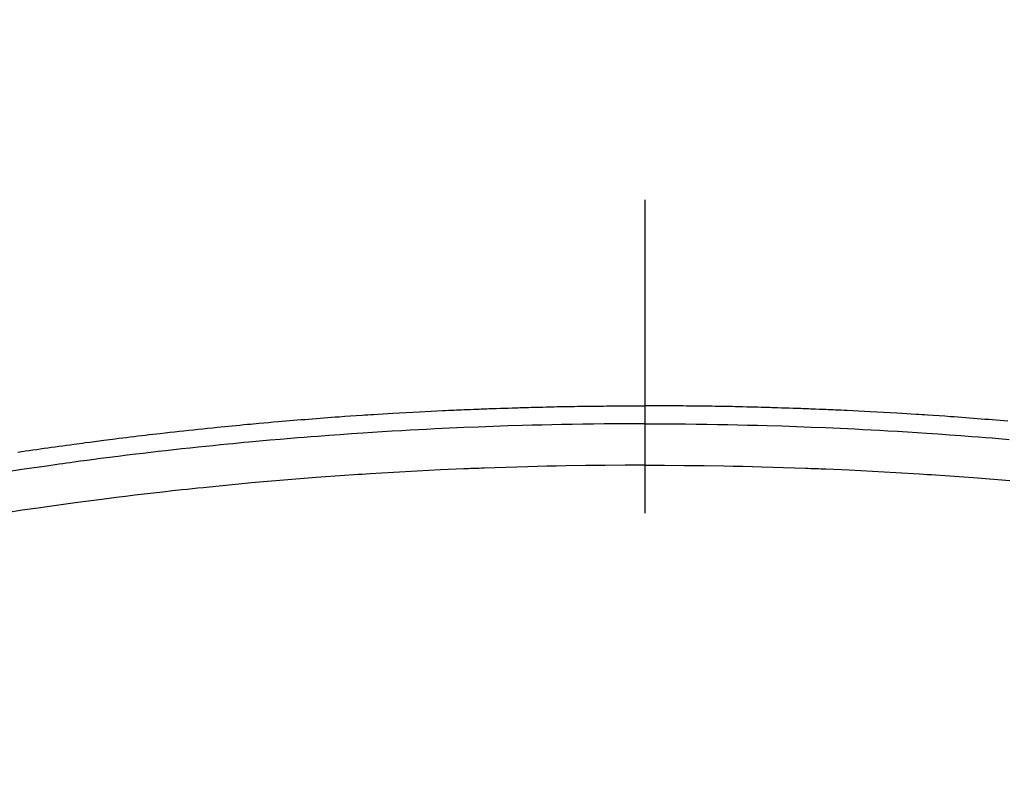
# Model space of a CAD drawing. Extents: x 0 to 26473, y -13 to 8857.
# Drawn here: x 3164 to 3184, y 6641 to 6657 of the extents above; entities that cross this region are included whole.
import ezdxf

# ---------------------------------------------------------------- set-up
doc = ezdxf.new("R2010")
doc.units = 0
doc.header["$LTSCALE"] = 50
doc.header["$MEASUREMENT"] = 0
doc.linetypes.add('CENTER2', pattern=[1.125, 0.75, -0.125, 0.125, -0.125])
doc.layers.get('0').update_dxf_attribs({"linetype": 'CONTINUOUS'})
doc.layers.get('DEFPOINTS').update_dxf_attribs({"color": 146, "linetype": 'CONTINUOUS'})
doc.layers.add('150-機器', color=8, linetype='CONTINUOUS')
doc.styles.add('KH001', font='msgothic.ttc')
doc.dimstyles.new('KH1xx015', dxfattribs={"dimscale": 10, "dimtxt": 3.8, "dimasz": 0.8, "dimexe": 0.3, "dimexo": 1.2, "dimgap": 0.5, "dimtad": 3, "dimdec": 1, "dimdsep": 46, "dimlunit": 6, "dimtxsty": 'KH001', "dimblk": 'DOT', "dimcen": 1, "dimdle": 1, "dimclrd": 256, "dimclre": 256, "dimclrt": 256, "dimadec": 0, "dimazin": 0, "dimtfac": 1, "dimtdec": 1, "dimtix": 1, "dimtmove": 2, "dimatfit": 3, "dimldrblk": 'CLOSEDBLANK', "dimfxl": 1, "dimtolj": 1, "dimtzin": 0, "dimlwd": -1, "dimlwe": -1, "dimarcsym": 0})

# ---------------------------------------------------------------- blocks, each defined once
blk = doc.blocks.new('_Dot')
at = {"color": 0, "linetype": 'ByBlock', "lineweight": -2}
blk.add_line((-0.5, 0), (-1, 0), dxfattribs=at)
at = {"color": 0, "linetype": 'ByBlock', "const_width": 0.5}
blk.add_lwpolyline([(-0.25, 0, 1), (0.25, 0, 1)], format="xyb", close=True, dxfattribs=at)
blk = doc.blocks.new('*D145')
at = {"layer": 'DEFPOINTS', "transparency": 16777216}
for p, q in [((3164.152, 6808.161), (3036.318, 6808.161)), ((3039.318, 6800.161), (3039.318, 6616.161)), ((3314.159, 6608.161), (3036.318, 6608.161))]:
    blk.add_line(p, q, dxfattribs=at)
at = {"layer": 'DEFPOINTS', "color": 0, "transparency": 16777216}
for p in [(3176.152, 6808.161), (3039.318, 6608.161), (3326.159, 6608.161)]:
    blk.add_point(p, dxfattribs=at)
at = {"layer": 'DEFPOINTS', "transparency": 16777216, "xscale": 8, "yscale": 8, "zscale": 8}
for p, rotation in [((3039.318, 6808.161), 90), ((3039.318, 6608.161), 270)]:
    blk.add_blockref('_Dot', p, dxfattribs=dict(at, rotation=rotation))
at = {"layer": 'DEFPOINTS', "transparency": 16777216, "insert": (3015.318, 6708.161), "char_height": 38, "attachment_point": 5, "rotation": 90, "style": 'KH001'}
blk.add_mtext('\\A1;200', dxfattribs=at)
blk = doc.blocks.new('_ClosedBlank')
at = {"color": 0, "linetype": 'ByBlock', "lineweight": -2}
for p, q in [((-1, 0.1667), (0, 0)), ((-1, 0.1667), (-1, -0.1667)), ((0, 0), (-1, -0.1667))]:
    blk.add_line(p, q, dxfattribs=at)
blk = doc.blocks.new('F402_H')
at = {"layer": '150-機器', "color": 161, "linetype": 'CENTER2'}
blk.add_line((0, 136.026), (0, -355.416), dxfattribs=at)
at = {"layer": '150-機器', "color": 13, "linetype": 'Continuous'}
for points in [[(-12.493, -250.255), (-12.418, -250.243), (-12.344, -250.232), (-12.27, -250.221), (-12.196, -250.21), (-12.121, -250.199), (-12.047, -250.189), (-11.973, -250.178), (-11.898, -250.168), (-11.824, -250.157), (-11.75, -250.147), (-11.675, -250.136), (-11.601, -250.126), (-11.526, -250.116), (-11.452, -250.106), (-11.377, -250.095), (-11.321, -250.088), (-11.265, -250.08), (-11.209, -250.073), (-11.153, -250.066), (-11.06, -250.053), (-10.966, -250.041), (-10.873, -250.029), (-10.78, -250.017), (-10.724, -250.009), (-10.668, -250.002), (-10.611, -249.995), (-10.555, -249.988), (-10.48, -249.978), (-10.405, -249.969), (-10.33, -249.96), (-10.255, -249.951), (-10.18, -249.942), (-10.105, -249.933), (-10.03, -249.924), (-9.955, -249.915), (-9.88, -249.906), (-9.805, -249.897), (-9.73, -249.889), (-9.655, -249.88), (-9.561, -249.869), (-9.466, -249.859), (-9.372, -249.848), (-9.278, -249.838), (-9.184, -249.828), (-9.089, -249.817), (-8.995, -249.807), (-8.901, -249.797), (-8.807, -249.787), (-8.712, -249.778), (-8.618, -249.768), (-8.524, -249.758), (-8.448, -249.751), (-8.372, -249.743), (-8.296, -249.736), (-8.221, -249.728), (-8.145, -249.721), (-8.068, -249.714), (-7.992, -249.707), (-7.916, -249.699), (-7.86, -249.694), (-7.803, -249.689), (-7.746, -249.684), (-7.689, -249.679), (-7.594, -249.67), (-7.499, -249.661), (-7.404, -249.653), (-7.309, -249.645), (-7.233, -249.638), (-7.157, -249.632), (-7.081, -249.626), (-7.005, -249.62), (-6.929, -249.613), (-6.853, -249.607), (-6.777, -249.601), (-6.701, -249.595), (-6.625, -249.589), (-6.549, -249.583), (-6.472, -249.577), (-6.396, -249.571), (-6.32, -249.565), (-6.244, -249.56), (-6.168, -249.554), (-6.092, -249.549), (-5.978, -249.541), (-5.863, -249.533), (-5.749, -249.525), (-5.634, -249.517), (-5.577, -249.513), (-5.52, -249.509), (-5.463, -249.506), (-5.406, -249.502), (-5.311, -249.496), (-5.215, -249.49), (-5.12, -249.485), (-5.024, -249.479), (-4.89, -249.471), (-4.757, -249.464), (-4.623, -249.456), (-4.489, -249.449), (-4.375, -249.443), (-4.26, -249.437), (-4.145, -249.432), (-4.03, -249.426), (-3.972, -249.423), (-3.914, -249.421), (-3.857, -249.418), (-3.799, -249.415), (-3.751, -249.413), (-3.702, -249.411), (-3.653, -249.409), (-3.605, -249.407), (-3.538, -249.404), (-3.472, -249.402), (-3.405, -249.399), (-3.339, -249.396), (-3.3, -249.395), (-3.261, -249.393), (-3.223, -249.392), (-3.184, -249.39), (-3.146, -249.389), (-3.107, -249.387), (-3.069, -249.386), (-3.03, -249.384), (-3.011, -249.384), (-2.992, -249.383), (-2.973, -249.383), (-2.954, -249.382), (-2.877, -249.38), (-2.8, -249.378), (-2.723, -249.375), (-2.646, -249.372), (-2.608, -249.371), (-2.57, -249.37), (-2.531, -249.369), (-2.493, -249.367), (-2.435, -249.366), (-2.378, -249.364), (-2.32, -249.362), (-2.262, -249.36), (-2.224, -249.359), (-2.186, -249.358), (-2.147, -249.357), (-2.109, -249.356), (-2.032, -249.355), (-1.956, -249.353), (-1.879, -249.351), (-1.803, -249.349), (-1.745, -249.348), (-1.687, -249.347), (-1.63, -249.346), (-1.572, -249.345), (-1.515, -249.344), (-1.457, -249.343), (-1.399, -249.342), (-1.342, -249.341), (-1.284, -249.34), (-1.227, -249.339), (-1.169, -249.338), (-1.111, -249.337), (-1.054, -249.337), (-0.996, -249.336), (-0.939, -249.336), (-0.881, -249.335), (-0.824, -249.335), (-0.766, -249.334), (-0.709, -249.334), (-0.652, -249.333), (-0.613, -249.333), (-0.575, -249.333), (-0.536, -249.333), (-0.498, -249.332), (-0.456, -249.332), (-0.413, -249.332), (-0.371, -249.332), (-0.328, -249.331), (-0.304, -249.331), (-0.279, -249.331), (-0.254, -249.331), (-0.229, -249.331), (-0.2, -249.331), (-0.172, -249.331), (-0.143, -249.331), (-0.114, -249.33), (-0.086, -249.33), (-0.057, -249.33), (-0.029, -249.33), (0, -249.33)], [(7.233, -249.638), (7.157, -249.632), (7.081, -249.626), (7.005, -249.62), (6.929, -249.613), (6.853, -249.607), (6.777, -249.601), (6.701, -249.595), (6.625, -249.589), (6.549, -249.583), (6.472, -249.577), (6.396, -249.571), (6.32, -249.565), (6.244, -249.56), (6.168, -249.554), (6.092, -249.549), (5.978, -249.541), (5.863, -249.533), (5.749, -249.525), (5.634, -249.517), (5.577, -249.513), (5.52, -249.509), (5.463, -249.506), (5.406, -249.502), (5.311, -249.496), (5.215, -249.49), (5.12, -249.485), (5.024, -249.479), (4.89, -249.471), (4.757, -249.464), (4.623, -249.456), (4.489, -249.449), (4.375, -249.443), (4.26, -249.437), (4.145, -249.432), (4.03, -249.426), (3.972, -249.423), (3.914, -249.421), (3.857, -249.418), (3.799, -249.415), (3.751, -249.413), (3.702, -249.411), (3.653, -249.409), (3.605, -249.407), (3.538, -249.404), (3.472, -249.402), (3.405, -249.399), (3.339, -249.396), (3.3, -249.395), (3.261, -249.393), (3.223, -249.392), (3.184, -249.39), (3.146, -249.389), (3.107, -249.387), (3.069, -249.386), (3.03, -249.384), (3.011, -249.384), (2.992, -249.383), (2.973, -249.383), (2.954, -249.382), (2.877, -249.38), (2.8, -249.378), (2.723, -249.375), (2.646, -249.372), (2.608, -249.371), (2.57, -249.37), (2.531, -249.369), (2.493, -249.367), (2.435, -249.366), (2.378, -249.364), (2.32, -249.362), (2.262, -249.36), (2.224, -249.359), (2.186, -249.358), (2.147, -249.357), (2.109, -249.356), (2.032, -249.355), (1.956, -249.353), (1.879, -249.351), (1.803, -249.349), (1.745, -249.348), (1.687, -249.347), (1.63, -249.346), (1.572, -249.345), (1.515, -249.344), (1.457, -249.343), (1.399, -249.342), (1.342, -249.341), (1.284, -249.34), (1.227, -249.339), (1.169, -249.338), (1.111, -249.337), (1.054, -249.337), (0.996, -249.336), (0.939, -249.336), (0.881, -249.335), (0.824, -249.335), (0.766, -249.334), (0.709, -249.334), (0.652, -249.333), (0.613, -249.333), (0.575, -249.333), (0.536, -249.333), (0.498, -249.332), (0.456, -249.332), (0.413, -249.332), (0.371, -249.332), (0.328, -249.331), (0.304, -249.331), (0.279, -249.331), (0.254, -249.331), (0.229, -249.331), (0.2, -249.331), (0.172, -249.331), (0.143, -249.331), (0.114, -249.33), (0.086, -249.33), (0.057, -249.33), (0.029, -249.33), (0, -249.33)], [(0, -249.69), (-0.203, -249.69), (-0.407, -249.691), (-0.61, -249.692), (-0.813, -249.693), (-1.024, -249.696), (-1.235, -249.699), (-1.446, -249.703), (-1.657, -249.706), (-1.853, -249.71), (-2.048, -249.715), (-2.244, -249.719), (-2.44, -249.724), (-2.731, -249.733), (-3.022, -249.743), (-3.314, -249.754), (-3.605, -249.766), (-3.749, -249.773), (-3.894, -249.779), (-4.039, -249.786), (-4.183, -249.793), (-4.348, -249.802), (-4.513, -249.81), (-4.678, -249.819), (-4.843, -249.828), (-5.037, -249.839), (-5.232, -249.851), (-5.427, -249.863), (-5.621, -249.876), (-5.846, -249.891), (-6.07, -249.907), (-6.295, -249.923), (-6.519, -249.94), (-6.653, -249.95), (-6.787, -249.961), (-6.922, -249.972), (-7.056, -249.983), (-7.264, -250), (-7.473, -250.019), (-7.681, -250.037), (-7.889, -250.057), (-7.994, -250.066), (-8.098, -250.076), (-8.202, -250.086), (-8.306, -250.096), (-8.455, -250.111), (-8.603, -250.126), (-8.751, -250.141), (-8.9, -250.156), (-9.063, -250.174), (-9.225, -250.191), (-9.388, -250.21), (-9.551, -250.228), (-9.699, -250.245), (-9.846, -250.262), (-9.994, -250.279), (-10.141, -250.297), (-10.318, -250.318), (-10.495, -250.34), (-10.671, -250.362), (-10.848, -250.385), (-10.98, -250.402), (-11.112, -250.42), (-11.244, -250.437), (-11.376, -250.455), (-11.45, -250.466), (-11.523, -250.476), (-11.596, -250.486), (-11.669, -250.496), (-11.918, -250.532), (-12.166, -250.568), (-12.414, -250.604), (-12.662, -250.642)], [(0, -249.69), (0.203, -249.69), (0.407, -249.691), (0.61, -249.692), (0.813, -249.693), (1.024, -249.696), (1.235, -249.699), (1.446, -249.703), (1.657, -249.706), (1.853, -249.71), (2.048, -249.715), (2.244, -249.719), (2.44, -249.724), (2.731, -249.733), (3.022, -249.743), (3.314, -249.754), (3.605, -249.766), (3.749, -249.773), (3.894, -249.779), (4.039, -249.786), (4.183, -249.793), (4.348, -249.802), (4.513, -249.81), (4.678, -249.819), (4.843, -249.828), (5.037, -249.839), (5.232, -249.851), (5.427, -249.863), (5.621, -249.876), (5.846, -249.891), (6.07, -249.907), (6.295, -249.923), (6.519, -249.94), (6.653, -249.95), (6.787, -249.961), (6.922, -249.972), (7.056, -249.983), (7.264, -250)], [(0, -250.515), (-0.394, -250.517), (-0.787, -250.52), (-1.181, -250.524), (-1.574, -250.529), (-1.764, -250.533), (-1.954, -250.537), (-2.143, -250.541), (-2.333, -250.546), (-2.55, -250.553), (-2.767, -250.559), (-2.984, -250.567), (-3.201, -250.574), (-3.255, -250.576), (-3.309, -250.578), (-3.363, -250.58), (-3.417, -250.582), (-3.464, -250.584), (-3.511, -250.586), (-3.558, -250.588), (-3.605, -250.59), (-4.072, -250.611), (-4.539, -250.635), (-5.005, -250.66), (-5.472, -250.688), (-5.553, -250.693), (-5.633, -250.698), (-5.714, -250.703), (-5.795, -250.709), (-5.984, -250.722), (-6.172, -250.735), (-6.361, -250.749), (-6.549, -250.763), (-6.791, -250.781), (-7.033, -250.801), (-7.275, -250.821), (-7.516, -250.841), (-7.838, -250.87), (-8.159, -250.9), (-8.481, -250.932), (-8.802, -250.964), (-8.909, -250.975), (-9.015, -250.986), (-9.122, -250.998), (-9.229, -251.009), (-9.415, -251.029), (-9.602, -251.05), (-9.788, -251.071), (-9.975, -251.093), (-10.161, -251.115), (-10.347, -251.137), (-10.532, -251.16), (-10.718, -251.184), (-10.877, -251.204), (-11.036, -251.224), (-11.194, -251.245), (-11.353, -251.266), (-11.538, -251.291), (-11.723, -251.317), (-11.908, -251.343), (-12.092, -251.369), (-12.407, -251.415), (-12.723, -251.462)], [(0, -250.515), (0.394, -250.517), (0.787, -250.52), (1.181, -250.524), (1.574, -250.529), (1.764, -250.533), (1.954, -250.537), (2.143, -250.541), (2.333, -250.546), (2.55, -250.553), (2.767, -250.559), (2.984, -250.567), (3.201, -250.574), (3.255, -250.576), (3.309, -250.578), (3.363, -250.58), (3.417, -250.582), (3.464, -250.584), (3.511, -250.586), (3.558, -250.588), (3.605, -250.59), (4.072, -250.611), (4.539, -250.635), (5.005, -250.66), (5.472, -250.688), (5.553, -250.693), (5.633, -250.698), (5.714, -250.703), (5.795, -250.709), (5.984, -250.722), (6.172, -250.735), (6.361, -250.749), (6.549, -250.763), (6.791, -250.781), (7.033, -250.801), (7.275, -250.821)]]:
    blk.add_lwpolyline(points, dxfattribs=at)

msp = doc.modelspace()

# ---------------------------------------------------------------- block references
at = {"layer": '150-機器'}
msp.add_blockref('F402_H', (3176.507, 6898.324), dxfattribs=at)

# ---------------------------------------------------------------- dimensions: what is measured, and where the dimension line sits
at = {"layer": 'DEFPOINTS'}
dim = msp.add_linear_dim(base=(3039.318, 6608.161), p1=(3176.152, 6808.161), p2=(3326.159, 6608.161), angle=90, dimstyle='KH1xx015', dxfattribs=at)
dim.commit()
dim.dimension.update_dxf_attribs({"geometry": '*D145', "text_midpoint": (3015.318, 6708.161)})

doc.saveas('drawing.dxf')
